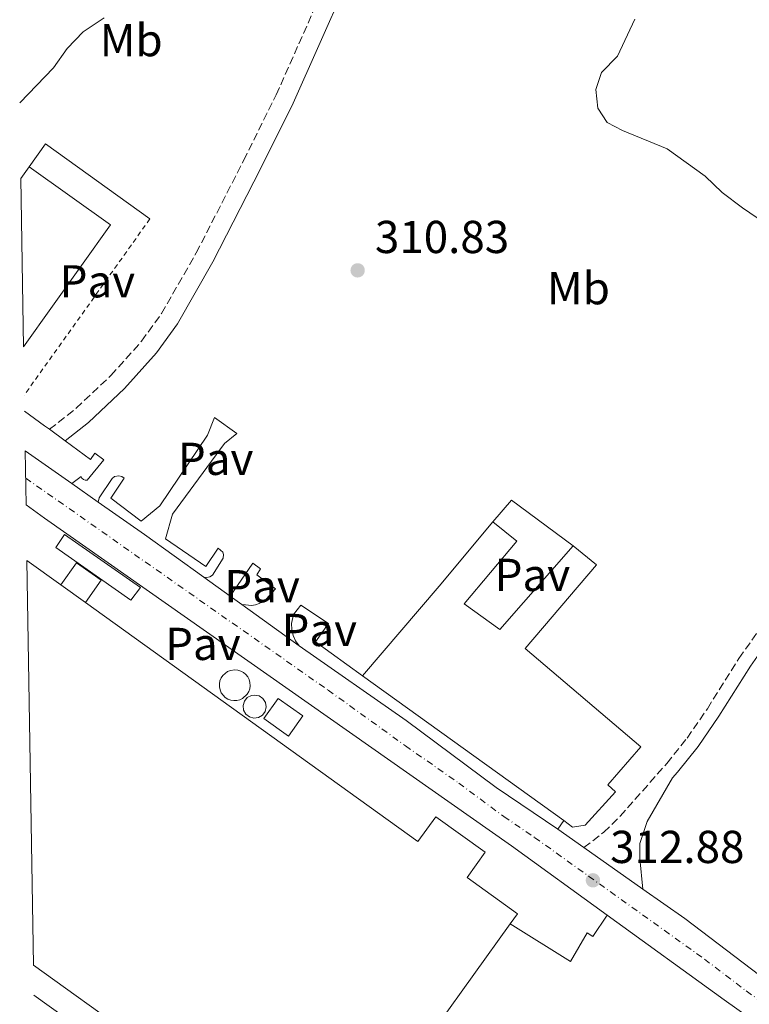
# Model space of a CAD drawing. Units: metres. Extents: x 611525 to 615007, y 4687682 to 4690051.
# Drawn here: x 611551 to 611709, y 4688149 to 4688362 of the extents above; entities that cross this region are included whole.
import ezdxf
from ezdxf.enums import TextEntityAlignment as Align

# ---------------------------------------------------------------- set-up
doc = ezdxf.new("R2010")
doc.units = ezdxf.units.M
doc.header["$MEASUREMENT"] = 0
for name, pattern in [('DGN Style 2', [1.7399219301090239, 1.043953158065414, -0.6959687720436097]), ('DGN Style 3', [2.435890702152634, 1.739921930109024, -0.6959687720436097]), ('DGN Style 4', [2.7856150101045474, 1.391937544087219, -0.6959687720436097, 0.001739921930109024, -0.6959687720436097])]:
    doc.linetypes.add(name, pattern=pattern)
for name, color, linetype, lineweight in [('Camino', 7, 'DGN Style 3', 0), ('Carretera', 9, 'Continuous', 0), ('Cauce permanente', 151, 'Continuous', 13), ('Construcción sin especificar', 1, 'Continuous', 0), ('Cota de punto acotado terreno', 7, 'Continuous', 0), ('Curva de nivel intermedia', 30, 'Continuous', 0), ('Depósito elevado (sin especificar)', 1, 'Continuous', 0), ('Edificio', 1, 'Continuous', 13), ('Eje de carretera', 7, 'DGN Style 4', 0), ('Etiqueta de uso rústico', 92, 'Continuous', 0), ('Línea  de muro-pared o tapia', 1, 'Continuous', 13), ('Línea blanca (vial)', 7, 'Continuous', 13), ('Línea de bordillo', 7, 'Continuous', 13), ('Línea de pavimento', 1, 'Continuous', 0), ('Margen derecho', 7, 'Continuous', 0), ('Nave industrial', 1, 'Continuous', 13), ('Pavimento', 7, 'Continuous', 0), ('Punto acotado terreno (símbolo)', 7, 'Continuous', 0), ('Valla', 7, 'DGN Style 2', 0)]:
    doc.layers.add(name, color=color, linetype=linetype, lineweight=lineweight)
doc.styles.add('Style-Arial', font='arial.ttf')

# ---------------------------------------------------------------- blocks, each defined once
blk = doc.blocks.new('5PATER')
at = {"layer": 'Cauce permanente', "linetype": 'Continuous', "lineweight": 0}
h = blk.add_hatch(color=51, dxfattribs=at)
edge = h.paths.add_edge_path()
edge.add_ellipse((0, 0), major_axis=(-0.1095731443231308, -0.1110710700762829), ratio=0.9994222409660317, start_angle=0, end_angle=360)

msp = doc.modelspace()

# ---------------------------------------------------------------- linework, layer by layer
at = {"layer": 'Camino', "color": 7, "linetype": 'DGN Style 3', "lineweight": 0}
for points in [[(611557.4800000006, 4688273.420000004, 310.8899999999995), (611563.2699999996, 4688277.980000001, 310.8899999999995), (611570.8400000001, 4688285.120000001, 310.6399999999994), (611577.4999999988, 4688292.570000002, 310.6399999999994), (611581.7999999992, 4688298.550000001, 310.6399999999994), (611589.3599999986, 4688311.720000001, 310.4100000000034), (611599.6600000006, 4688331.830000003, 310.0899999999965), (611606.7199999993, 4688346.020000001, 310.2400000000054), (611623.6000000016, 4688384.100000002, 310.1300000000046), (611627.1000000018, 4688393.059999999, 310.1300000000046), (611628.3799999983, 4688399.180000001, 310.1300000000046), (611629.7799999998, 4688410.120000003, 309.6199999999953), (611632.2399999984, 4688420.710000002, 309.3600000000005), (611632.7600000014, 4688430.690000002, 309.1100000000006), (611633.4200000007, 4688435.660000001, 308.9600000000066), (611634.1999999986, 4688438.969999999, 308.8500000000058), (611635.8999999973, 4688443.680000001, 308.7499999999999), (611639.4800000003, 4688451.399999999, 307.9400000000023)], [(611673.5199999999, 4688182.609999999, 312.3600000000007), (611677.8399999982, 4688185.930000001, 312.3600000000007), (611681.41, 4688189.399999999, 312.3600000000007), (611691.5599999978, 4688200.890000001, 312.1300000000048), (611695.9499999977, 4688206.350000001, 312.070000000007), (611700.350000001, 4688212.760000002, 312.1000000000059), (611707.2100000008, 4688223.670000002, 312.3600000000007), (611714.3200000009, 4688233.770000001, 312.8699999999954), (611719.5399999978, 4688242.270000001, 313.5899999999966), (611722.819999999, 4688247.420000004, 313.4700000000012), (611734.7300000003, 4688261.960000001, 313.4900000000052)]]:
    msp.add_polyline3d(points, dxfattribs=at)
at = {"layer": 'Carretera', "color": 9, "linetype": 'Continuous', "lineweight": 0}
msp.add_polyline3d([(611733.230000001, 4688128.75, 312.9900000000052), (611704.0199999994, 4688149.539999999, 312.9900000000052), (611678.61, 4688167.949999998, 312.5599999999977), (611657.8200000004, 4688183.010000001, 312.2200000000012), (611556.3900000001, 4688254.100000001, 310.9400000000023), (611552.4099999993, 4688257.010000001, 310.8699999999953), (611552.2199999995, 4688268.770000001, 310.8500000000058), (611562.3400000002, 4688261.670000002, 310.929999999993), (611568.0899999992, 4688257.629999998, 310.9700000000012), (611578.1499999975, 4688250.559999999, 311.0500000000029), (611590.9899999986, 4688241.330000001, 311.1499999999942), (611596.7300000007, 4688237.199999998, 311.1999999999971), (611599.2499999999, 4688235.390000001, 311.2200000000012), (611611.7199999999, 4688226.430000001, 311.3099999999977), (611634.9200000011, 4688210.180000001, 311.820000000007), (611654.4899999978, 4688195.66, 311.9499999999971), (611667.8799999988, 4688186.569999999, 312.3300000000018), (611673.5200000004, 4688182.609999998, 312.3600000000006), (611686.3599999994, 4688173.600000001, 312.4100000000035), (611695.4400000008, 4688167.220000001, 312.4600000000065), (611713.5900000005, 4688153.430000001, 312.5899999999965), (611714.6400000011, 4688152.659999999, 312.6000000000058), (611734.5699999998, 4688138.050000001, 312.8099999999977)], dxfattribs=at)
at = {"layer": 'Construcción sin especificar', "color": 1, "linetype": 'Continuous', "lineweight": 13, "extrusion": (-0.01446947106604451, 0.03701613784321494, 0.999209907850318), "elevation": 165003.8148615395, "flags": 128}
msp.add_lwpolyline([(-2276440.577764762, -4140566.677531203), (-2276437.762854449, -4140564.748420313), (-2276448.734718888, -4140548.142006169), (-2276451.731078412, -4140549.903292519), (-2276440.577764762, -4140566.677531203)], dxfattribs=at)
at = {"layer": 'Construcción sin especificar', "color": 1, "linetype": 'Continuous', "lineweight": 0}
msp.add_polyline3d([(611577.2699999996, 4688239.050000001, 312.7599999999948), (611575.1200000001, 4688236.32, 312.8300000000018), (611558.8600000005, 4688247.779999999, 312.1699999999983), (611560.7800000003, 4688250.600000001, 312.0899999999965)], close=True, dxfattribs=at)
at = {"layer": 'Curva de nivel intermedia', "color": 30, "linetype": 'Continuous', "lineweight": 0, "flags": 128}
for points, elevation in [([(611551.0200000008, 4688344.28), (611558.3600000012, 4688351.929999999), (611561.3600000008, 4688356.130000001), (611564.8000000007, 4688359.75), (611569.3300000014, 4688362.789999999)], 310), ([(611684.6199999999, 4688362.49), (611680.8700000015, 4688354.470000001), (611677.4000000001, 4688350.919999998), (611676.1300000006, 4688347.21), (611676.5599999997, 4688343.130000001), (611678.6299999995, 4688340.029999998), (611681.9000000019, 4688338.34), (611691.6500000017, 4688334.34), (611699.9000000019, 4688328.380000001), (611703.600000001, 4688324.82), (611707.9900000008, 4688321.51), (611721.1900000018, 4688312.519999998)], 315.0000000000001)]:
    msp.add_lwpolyline(points, dxfattribs=dict(at, elevation=elevation))
at = {"layer": 'Depósito elevado (sin especificar)', "color": 1, "linetype": 'Continuous', "lineweight": 0, "flags": 128}
for points, elevation in [([(611598.1900000004, 4688214.539999999), (611597.5199999996, 4688214.52), (611596.8600000005, 4688214.619999999), (611596.2400000002, 4688214.859999999), (611595.6699999999, 4688215.210000001), (611594.7999999998, 4688216.220000001), (611594.5300000003, 4688216.84), (611594.3899999997, 4688217.49), (611594.3899999997, 4688218.16), (611594.5099999999, 4688218.810000001), (611594.7699999996, 4688219.430000001), (611595.1399999997, 4688219.99), (611596.1699999999, 4688220.83), (611596.79, 4688221.08), (611597.7199999997, 4688221.210000001), (611598.3899999997, 4688221.140000001), (611599.0300000003, 4688220.939999999), (611599.6100000005, 4688220.619999999), (611600.1200000001, 4688220.189999999), (611600.54, 4688219.67), (611600.8399999999, 4688219.07), (611601.0199999996, 4688218.430000001), (611601.0700000003, 4688217.76), (611600.9800000006, 4688217.100000001), (611600.7699999996, 4688216.460000001), (611600.4299999997, 4688215.890000001), (611599.4400000004, 4688214.99), (611598.8399999999, 4688214.699999999), (611598.1900000004, 4688214.539999999)], 324.2899999999937), ([(611602.8700000001, 4688210.850000001), (611601.8799999999, 4688210.710000001), (611600.9199999999, 4688210.970000001), (611600.1299999999, 4688211.58), (611599.6399999997, 4688212.449999999), (611599.5300000003, 4688213.439999999), (611599.8200000003, 4688214.4), (611600.4500000002, 4688215.17), (611601.3399999999, 4688215.630000001), (611602.0300000003, 4688215.730000001), (611603.0099999999, 4688215.529999999), (611603.8300000001, 4688214.970000001), (611604.3700000001, 4688214.130000001), (611604.54, 4688213.140000001), (611604.3099999996, 4688212.17), (611603.7300000006, 4688211.369999999), (611602.8700000001, 4688210.850000001)], 318.9299999999931)]:
    msp.add_lwpolyline(points, close=True, dxfattribs=dict(at, elevation=elevation))
for points, elevation in [([(611597.5199999996, 4688214.52), (611596.8600000005, 4688214.619999999), (611596.2400000002, 4688214.859999999), (611595.6699999999, 4688215.210000001), (611594.7999999998, 4688216.220000001), (611594.5300000003, 4688216.84), (611594.3899999997, 4688217.49), (611594.3899999997, 4688218.16), (611594.5099999999, 4688218.810000001), (611594.7699999996, 4688219.430000001), (611595.1399999997, 4688219.99), (611596.1699999999, 4688220.83), (611596.79, 4688221.08), (611597.7199999997, 4688221.210000001), (611598.3899999997, 4688221.140000001), (611599.0300000003, 4688220.939999999), (611599.6100000005, 4688220.619999999), (611600.1200000001, 4688220.189999999), (611600.54, 4688219.67), (611600.8399999999, 4688219.07), (611601.0199999996, 4688218.430000001), (611601.0700000003, 4688217.76), (611600.9800000006, 4688217.100000001), (611600.7699999996, 4688216.460000001), (611600.4299999997, 4688215.890000001), (611599.4400000004, 4688214.99), (611598.8399999999, 4688214.699999999), (611598.1900000004, 4688214.539999999), (611597.5199999996, 4688214.52)], 324.2899999999937), ([(611601.8799999999, 4688210.710000001), (611600.9199999999, 4688210.970000001), (611600.1299999999, 4688211.58), (611599.6399999997, 4688212.449999999), (611599.5300000003, 4688213.439999999), (611599.8200000003, 4688214.4), (611600.4500000002, 4688215.17), (611601.3399999999, 4688215.630000001), (611602.0300000003, 4688215.730000001), (611603.0099999999, 4688215.529999999), (611603.8300000001, 4688214.970000001), (611604.3700000001, 4688214.130000001), (611604.54, 4688213.140000001), (611604.3099999996, 4688212.17), (611603.7300000006, 4688211.369999999), (611602.8700000001, 4688210.850000001), (611601.8799999999, 4688210.710000001)], 318.9299999999931)]:
    msp.add_lwpolyline(points, dxfattribs=dict(at, elevation=elevation))
at = {"layer": 'Edificio', "color": 51, "linetype": 'Continuous', "lineweight": 13, "extrusion": (-0.01448481604471785, 0.03710325581281895, 0.9992064543988092), "elevation": 165402.8634887687, "flags": 128}
msp.add_lwpolyline([(-2274622.738208479, -4141537.151521487), (-2274627.663944168, -4141540.394703143), (-2274631.271396496, -4141534.891941381), (-2274626.316120324, -4141531.628103449)], dxfattribs=at)
at = {"layer": 'Edificio', "color": 51, "linetype": 'Continuous', "lineweight": 13, "elevation": 321.1600000000035, "flags": 128}
msp.add_lwpolyline([(611559.9500000002, 4688239.65), (611565.29, 4688235.810000001)], dxfattribs=at)
at = {"layer": 'Edificio', "color": 1, "linetype": 'Continuous', "lineweight": 13, "extrusion": (-0.01614691573076538, 0.01142818236312651, 0.9998043177343549), "elevation": 44026.18378021853, "flags": 128}
msp.add_lwpolyline([(-4180057.928000007, -2208748.879461327), (-4180052.561958636, -2208748.879461328), (-4180052.567176635, -2208755.451102885), (-4180057.933218007, -2208755.451102885), (-4180057.928000007, -2208748.879461327)], close=True, dxfattribs=at)
at = {"layer": 'Edificio', "color": 51, "linetype": 'Continuous', "lineweight": 13, "extrusion": (-0.01614691573076538, 0.01142818236312651, 0.9998043177343549), "elevation": 44026.18378021853, "flags": 128}
msp.add_lwpolyline([(-4180052.561958636, -2208748.879461328), (-4180052.567176635, -2208755.451102885), (-4180057.933218007, -2208755.451102885), (-4180057.928000007, -2208748.879461327), (-4180052.561958636, -2208748.879461328)], dxfattribs=at)
at = {"layer": 'Edificio', "color": 1, "linetype": 'Continuous', "lineweight": 13}
msp.add_polyline3d([(611565.29, 4688235.810000001, 312.7100000000065), (611559.9500000002, 4688239.65, 321.1600000000035), (611563.3600000005, 4688244.460000001, 312.3600000000006), (611568.7199999997, 4688240.65, 312.5800000000018)], close=True, dxfattribs=at)
at = {"layer": 'Eje de carretera', "color": 7, "linetype": 'DGN Style 4', "lineweight": 0}
msp.add_polyline3d([(611552.3199999996, 4688262.830000003, 310.8600000000006), (611617.9899999968, 4688216.79, 311.6300000000047), (611634.7699999987, 4688204.720000001, 311.8699999999955), (611646.3700000015, 4688196.600000001, 311.9700000000011), (611656.149999998, 4688189.34, 312.0800000000019), (611662.8500000014, 4688184.789999999, 312.2799999999988), (611699.7299999996, 4688158.38, 312.7200000000011), (611708.8099999989, 4688151.480000002, 312.7899999999935), (611735.1799999997, 4688132.470000001, 312.9100000000035)], dxfattribs=at)
at = {"layer": 'Línea  de muro-pared o tapia', "color": 1, "linetype": 'Continuous', "lineweight": 13, "extrusion": (0.0209248885102452, 0.03707344377170139, 0.9990934434815096), "elevation": 186921.8206395496, "flags": 128}
msp.add_lwpolyline([(1771872.582357908, -4379493.933115462), (1771871.98440217, -4379500.040557557), (1771844.207723323, -4379496.98683651)], dxfattribs=at)
at = {"layer": 'Línea  de muro-pared o tapia', "color": 1, "linetype": 'Continuous', "lineweight": 13, "extrusion": (0.04370156185011307, 0.09811941924706663, 0.9942146413418378), "elevation": 487051.4519811146, "flags": 128}
msp.add_lwpolyline([(1348726.8844985, -4505280.964476947), (1348725.111310364, -4505286.922866313), (1348708.834482901, -4505283.291972793)], dxfattribs=at)
at = {"layer": 'Línea blanca (vial)', "color": 7, "linetype": 'Continuous', "lineweight": 13, "extrusion": (-0.005297472446243122, 0.003716606162562864, 0.9999790615929485), "elevation": 14495.61105874039, "flags": 128}
msp.add_lwpolyline([(611545.2854914347, 4688247.275392501), (611555.4057732335, 4688240.175343463)], dxfattribs=at)
at = {"layer": 'Línea blanca (vial)', "color": 7, "linetype": 'Continuous', "lineweight": 13, "extrusion": (-0.004657294031264446, 0.003272255287026226, 0.9999838008476153), "elevation": 12803.88836398933, "flags": 128}
msp.add_lwpolyline([(611557.1554810732, 4688244.872529337), (611562.9056050039, 4688240.832507704)], dxfattribs=at)
at = {"layer": 'Línea blanca (vial)', "color": 7, "linetype": 'Continuous', "lineweight": 13, "extrusion": (-0.01513000869424335, -0.01021516537643924, 0.9998333527309661), "elevation": -56833.43935892612, "flags": 128}
msp.add_lwpolyline([(611502.7846957507, 4687921.664782995), (611512.8447545735, 4687914.59441409), (611525.6847977687, 4687905.363932483)], dxfattribs=at)
at = {"layer": 'Línea blanca (vial)', "color": 7, "linetype": 'Continuous', "lineweight": 13, "extrusion": (0.09684828765555478, 0.1558898437985382, 0.9830151401573908), "elevation": 790385.04677, "flags": 128}
msp.add_lwpolyline([(1954434.406220064, -4231849.143921153), (1954460.013076993, -4231850.996535053), (1954583.685144105, -4231857.974444194), (1954588.601491519, -4231858.352502011)], dxfattribs=at)
at = {"layer": 'Línea blanca (vial)', "color": 7, "linetype": 'Continuous', "lineweight": 13, "extrusion": (-0.005739339974451501, 0.004129525105110747, 0.9999750031871117), "elevation": 16161.22387637311, "flags": 128}
msp.add_lwpolyline([(611582.7026453839, 4688214.56599967), (611588.4428378153, 4688210.435964452)], dxfattribs=at)
at = {"layer": 'Línea blanca (vial)', "color": 7, "linetype": 'Continuous', "lineweight": 13, "extrusion": (-0.00523543894127329, 0.003760374793231574, 0.999979224664446), "elevation": 14738.74518968874, "flags": 128}
msp.add_lwpolyline([(611589.9772257358, 4688214.923572001), (611592.4972959073, 4688213.113559205)], dxfattribs=at)
at = {"layer": 'Línea blanca (vial)', "color": 7, "linetype": 'Continuous', "lineweight": 13, "extrusion": (-0.004759813484077846, 0.003420042407429253, 0.9999828235952496), "elevation": 13434.08014716805, "flags": 128}
msp.add_lwpolyline([(611593.8030949293, 4688216.863266179), (611606.2733820536, 4688207.903213778)], dxfattribs=at)
at = {"layer": 'Línea blanca (vial)', "color": 7, "linetype": 'Continuous', "lineweight": 13, "extrusion": (-0.003562731553088767, 0.0025014923668252, 0.9999905246950189), "elevation": 9860.581503598509, "flags": 128}
msp.add_lwpolyline([(611665.110747452, 4688176.571901788), (611670.7508185412, 4688172.611889397)], dxfattribs=at)
at = {"layer": 'Línea blanca (vial)', "color": 7, "linetype": 'Continuous', "lineweight": 13, "extrusion": (-0.002609258111798631, 0.001830951369412328, 0.9999949196816896), "elevation": 7300.178689113911, "flags": 128}
msp.add_lwpolyline([(611672.252812345, 4688177.102016832), (611685.0928990982, 4688168.092001732)], dxfattribs=at)
at = {"layer": 'Línea blanca (vial)', "color": 7, "linetype": 'Continuous', "lineweight": 13, "extrusion": (0.01700429793922792, 0.03203230941586264, 0.9993421761364225), "elevation": 160886.5281547632, "flags": 128}
msp.add_lwpolyline([(1657904.13433572, -4424771.339911454), (1657893.122865784, -4424769.961205572), (1657870.625813678, -4424766.288858047), (1657869.337351421, -4424766.100829102)], dxfattribs=at)
at = {"layer": 'Línea blanca (vial)', "color": 7, "linetype": 'Continuous', "lineweight": 13}
for points in [[(611611.7199999995, 4688226.430000001, 311.3099999999978), (611634.9200000005, 4688210.180000001, 311.820000000007), (611654.4899999973, 4688195.66, 311.949999999997), (611667.8799999983, 4688186.57, 312.3300000000018)], [(611738.9499999981, 4688125, 313.1100000000007), (611733.2300000006, 4688128.75, 312.9900000000054), (611704.019999999, 4688149.54, 312.9900000000054), (611678.6099999994, 4688167.949999999, 312.5599999999977)]]:
    msp.add_polyline3d(points, dxfattribs=at)
at = {"layer": 'Línea de bordillo', "color": 7, "linetype": 'Continuous', "lineweight": 13, "extrusion": (-0.5913636626558865, -0.8064049965682317, 7.164597874341619e-08), "elevation": -4142299.982441164, "flags": 128}
msp.add_lwpolyline([(-2279318.230009855, 311.236779136494), (-2279312.835698036, 311.1867791364911), (-2279311.53362277, 311.1867791364911)], dxfattribs=at)
at = {"layer": 'Línea de bordillo', "color": 7, "linetype": 'Continuous', "lineweight": 13, "extrusion": (0.003786812395619289, -0.002782147887712943, 0.9999889597915625), "elevation": -10416.72997886645, "flags": 128}
msp.add_lwpolyline([(611551.9178124103, 4688262.583541111), (611555.3478635522, 4688260.063531354)], dxfattribs=at)
at = {"layer": 'Línea de bordillo', "color": 7, "linetype": 'Continuous', "lineweight": 13, "elevation": 312.3300000000018, "flags": 128}
msp.add_lwpolyline([(611667.8799999983, 4688186.57), (611669.1499999979, 4688188.45)], dxfattribs=at)
at = {"layer": 'Línea de bordillo', "color": 7, "linetype": 'Continuous', "lineweight": 13}
for points in [[(611590.9899999981, 4688241.330000003, 311.1499999999943), (611591.6499999975, 4688241.260000003, 311.2499999999999), (611592.3000000002, 4688241.41, 311.2799999999988), (611592.8700000001, 4688241.75, 311.2299999999959), (611595.2399999973, 4688245.440000002, 311.1499999999943), (611595.2699999984, 4688246.230000001, 311.1499999999943), (611595.1000000008, 4688246.739999999, 311.1499999999943), (611594.1499999987, 4688247.640000002, 311.1499999999943), (611591.4299999984, 4688243.640000001, 311.1499999999943), (611582.7199999979, 4688249.670000002, 311.1499999999943), (611584.1900000009, 4688255.020000001, 310.7700000000041), (611595.4699999974, 4688270.36, 310.7700000000041), (611598.1799999987, 4688272.54, 310.8999999999941), (611593.3099999982, 4688275.980000001, 310.8999999999941), (611591.8199999996, 4688272.140000002, 310.8999999999941), (611581.4499999983, 4688256.820000002, 310.7700000000041), (611577.4299999995, 4688253.469999999, 311.0200000000041), (611570.8200000002, 4688258.489999999, 310.8999999999941), (611573.7100000001, 4688262.800000001, 310.8999999999941), (611573.1799999982, 4688263.160000001, 310.8999999999941), (611572.5199999987, 4688263.34, 310.8999999999941), (611571.6299999993, 4688263.149999999, 310.8999999999941), (611571.079999997, 4688262.730000001, 310.8999999999941), (611568.2499999995, 4688258.580000003, 310.8999999999941), (611568.0899999987, 4688257.63, 310.9700000000011)], [(611560.9099999992, 4688270.899999999, 310.8699999999955), (611566.3699999999, 4688266.88, 310.8200000000071), (611567.3399999999, 4688268.219999999, 310.8200000000071), (611569.2600000021, 4688266.780000002, 310.6999999999971), (611565.6700000024, 4688262.350000001, 311.0800000000019), (611565.25, 4688262.350000001, 311.1000000000059), (611564.8599999989, 4688262.510000003, 311.0899999999965), (611564.5500000003, 4688262.800000001, 311.070000000007), (611564.3700000015, 4688263.180000001, 311.0299999999989), (611562.3399999997, 4688261.670000002, 310.9299999999931)], [(611596.7300000002, 4688237.199999999, 311.199999999997), (611601.6499999977, 4688244.390000002, 311.4499999999972), (611603.3299999986, 4688243.109999999, 311.4499999999972), (611602.4899999981, 4688241.800000002, 311.4499999999972), (611606.5599999983, 4688238.780000002, 311.4499999999972), (611604.530000001, 4688236.550000001, 311.4499999999972), (611603.8400000003, 4688235.99, 311.4299999999931), (611603.0599999981, 4688235.570000002, 311.3899999999994), (611602.2199999976, 4688235.29, 311.3200000000069), (611601.3399999992, 4688235.170000002, 311.2299999999959), (611600.0300000017, 4688235.300000002, 311.070000000007), (611599.2499999994, 4688235.390000001, 311.2200000000013)], [(611625.4799999992, 4688219.920000004, 311.929999999993), (611615.28, 4688227.270000001, 311.5399999999937), (611618.0599999983, 4688231.27, 311.5399999999937), (611612.0900000005, 4688235.270000001, 311.4100000000034), (611610.5100000001, 4688233.2, 311.4100000000034), (611610.0699999998, 4688231.280000003, 311.5299999999988), (611610.1099999979, 4688229.960000002, 311.5399999999937), (611610.3999999984, 4688228.680000001, 311.5099999999948), (611610.9499999982, 4688227.489999999, 311.4299999999931), (611611.7199999995, 4688226.430000001, 311.3099999999978)]]:
    msp.add_polyline3d(points, dxfattribs=at)
at = {"layer": 'Línea de pavimento', "color": 1, "linetype": 'Continuous', "lineweight": 0, "extrusion": (-0.01085662337775399, -0.0231324654247765, 0.9996734580712869), "elevation": -114775.4155759686, "flags": 128}
msp.add_lwpolyline([(-1438192.316127255, 4502353.134499367), (-1438118.53910681, 4502339.437702136), (-1438117.611989708, 4502344.525083965)], dxfattribs=at)
at = {"layer": 'Línea de pavimento', "color": 1, "linetype": 'Continuous', "lineweight": 0}
msp.add_polyline3d([(611657.5300000003, 4688166.02, 313.1900000000023), (611670.6600000003, 4688157.869999999, 312.679999999993), (611674.2699999996, 4688164.119999999, 312.5599999999977), (611675.4500000002, 4688163.310000001, 312.5599999999977), (611678.6100000005, 4688167.949999999, 312.5599999999977)], dxfattribs=at)
at = {"layer": 'Margen derecho', "color": 7, "linetype": 'Continuous', "lineweight": 0}
for points in [[(611560.9099999992, 4688270.899999999, 310.8899999999995), (611565.9499999996, 4688274.870000001, 310.8899999999995), (611573.7800000017, 4688282.260000003, 310.6399999999994), (611580.6999999996, 4688290.000000001, 310.6399999999994), (611585.2600000015, 4688296.330000003, 310.6399999999994), (611592.9699999985, 4688309.760000002, 310.4100000000034), (611603.3199999996, 4688329.980000001, 310.0899999999965), (611610.4299999997, 4688344.270000001, 310.2400000000054), (611627.3900000004, 4688382.52, 310.1300000000046)], [(611686.3599999989, 4688173.600000001, 312.4100000000036), (611685.6900000004, 4688180.250000001, 312.4100000000036), (611685.7199999974, 4688183.49, 312.4299999999931), (611687.2799999998, 4688188.289999999, 312.4100000000036), (611692.7699999993, 4688197.730000001, 312.1600000000034), (611693.8500000011, 4688198.960000002, 312.1300000000048), (611698.3500000006, 4688204.559999999, 312.070000000007), (611702.85, 4688211.120000001, 312.1000000000059), (611709.6999999986, 4688222.010000004, 312.3600000000007), (611716.8199999998, 4688232.120000001, 312.8699999999954), (611717.6700000014, 4688233.510000004, 312.9799999999959), (611723.8500000017, 4688240.739999999, 313.4900000000052), (611726.3999999977, 4688242.120000001, 313.2400000000053), (611728.3500000011, 4688241.700000001, 313.1999999999972), (611729.0700000009, 4688235.550000002, 312.9700000000013), (611730.7800000008, 4688227.070000002, 312.8500000000059), (611735.6299999988, 4688209.88, 312.3300000000018), (611737.7700000001, 4688200.100000001, 312.3500000000058), (611743.0000000005, 4688183.730000001, 311.820000000007), (611749.8500000013, 4688161.980000001, 312.2100000000065)]]:
    msp.add_polyline3d(points, dxfattribs=at)
at = {"layer": 'Nave industrial', "color": 1, "linetype": 'Continuous', "lineweight": 13, "flags": 128}
for points, elevation in [([(611551.2800000003, 4688327.869999999), (611553.0999999996, 4688330.41)], 320.0099999999948), ([(611552.5999999996, 4688244.930000001), (611559.9500000002, 4688239.65)], 321.1600000000035)]:
    msp.add_lwpolyline(points, dxfattribs=dict(at, elevation=elevation))
at = {"layer": 'Nave industrial', "color": 1, "linetype": 'Continuous', "lineweight": 13, "extrusion": (0.03827356121504856, -0.02729284905011956, 0.9988945063932655), "elevation": -104231.9230039305, "flags": 128}
msp.add_lwpolyline([(4172226.42540794, 2221651.149328262), (4172255.831025329, 2221672.854796831), (4172258.955757239, 2221672.847698581), (4172258.960807123, 2221651.149328263), (4172226.42540794, 2221651.149328262)], close=True, dxfattribs=at)
at = {"layer": 'Nave industrial', "color": 1, "linetype": 'Continuous', "lineweight": 13, "extrusion": (0.03827356121504856, -0.02729284905011956, 0.9988945063932655), "elevation": -104231.9229371215, "flags": 128}
msp.add_lwpolyline([(4172258.955757239, 2221672.847698581), (4172258.960807123, 2221651.149328263), (4172226.42540794, 2221651.149328262)], dxfattribs=at)
at = {"layer": 'Nave industrial', "color": 1, "linetype": 'Continuous', "lineweight": 13, "extrusion": (-0.7574284101328997, 0.648211545419141, 0.07825596404668848), "elevation": 2575720.718174085, "flags": 128}
msp.add_lwpolyline([(-3959596.553826798, -201865.6995129081), (-3959622.123443209, -201865.960312703), (-3959640.340361229, -201868.8993257752)], dxfattribs=at)
at = {"layer": 'Nave industrial', "color": 1, "linetype": 'Continuous', "lineweight": 13, "extrusion": (-0.009193316655315965, 0.006624998286018757, 0.999935794102094), "elevation": 25755.43174904471, "flags": 128}
msp.add_lwpolyline([(611646.2372219648, 4688120.703658368), (611602.5634594689, 4688152.174349009)], dxfattribs=at)
at = {"layer": 'Nave industrial', "color": 1, "linetype": 'Continuous', "lineweight": 13, "extrusion": (0.004307844273798162, 0.00600216112958497, 0.9999727078973143), "elevation": 31095.09448029154, "flags": 128}
msp.add_lwpolyline([(611650.471286758, 4688063.828942114), (611611.009498952, 4688008.847951734)], dxfattribs=at)
at = {"layer": 'Nave industrial', "color": 1, "linetype": 'Continuous', "lineweight": 13, "extrusion": (-0.002367719569763278, 0.001701047788317831, 0.9999957501612), "elevation": 6848.109475884898, "flags": 128}
msp.add_lwpolyline([(611617.11693917, 4688106.173710066), (611553.0465741855, 4688152.203776661)], dxfattribs=at)
at = {"layer": 'Nave industrial', "color": 1, "linetype": 'Continuous', "lineweight": 13}
for points in [[(611647.5599999996, 4688235.550000001, 318.8699999999953), (611655.2599999999, 4688229.980000001, 319.5), (611671.1900000004, 4688248.119999999, 315.4199999999983), (611676.2999999998, 4688244.029999999, 315.679999999993), (611660.7999999998, 4688225.82, 316.8300000000018), (611685.9299999997, 4688204.5, 317.0800000000018), (611678.7100000001, 4688196.220000001, 319.5), (611680.3799999999, 4688194.730000001, 318.9900000000052), (611673.8499999996, 4688187.460000001, 318.9900000000052), (611671.0599999996, 4688187.07, 319.5), (611669.1500000004, 4688188.449999999, 319.4799999999959), (611625.4800000006, 4688219.92, 318.8699999999953), (611642.0899999999, 4688239.359999999, 318.6100000000006), (611653.7599999999, 4688253.350000001, 315.679999999993), (611659.0099999999, 4688249.130000001, 315.1699999999983)], [(611559.9500000002, 4688239.65, 321.1600000000035), (611565.29, 4688235.810000001, 321.1600000000035), (611637.5099999999, 4688183.92, 321.1600000000035), (611641.3600000005, 4688189.289999999, 317.9700000000012), (611652.0800000001, 4688181.59, 317.9700000000012), (611648.1600000003, 4688176.140000001, 321.0399999999936), (611659.1399999997, 4688168.25, 321.0399999999936), (611657.5300000003, 4688166.02, 321.0500000000029), (611618.0700000003, 4688111.039999999, 321.5500000000029), (611554, 4688157.07, 321.320000000007), (611552.5999999996, 4688244.930000001, 321.1600000000035)]]:
    msp.add_polyline3d(points, close=True, dxfattribs=at)
for points in [[(611653.7599999999, 4688253.350000001, 315.679999999993), (611659.0099999999, 4688249.130000001, 315.1699999999983), (611647.5599999996, 4688235.550000001, 318.8699999999953), (611655.2599999999, 4688229.980000001, 319.5), (611671.1900000004, 4688248.119999999, 315.4199999999983)], [(611671.1900000004, 4688248.119999999, 315.4199999999983), (611676.2999999998, 4688244.029999999, 315.679999999993), (611660.7999999998, 4688225.82, 316.8300000000018), (611685.9299999997, 4688204.5, 317.0800000000018), (611678.7100000001, 4688196.220000001, 319.5), (611680.3799999999, 4688194.730000001, 318.9900000000052), (611673.8499999996, 4688187.460000001, 318.9900000000052), (611671.0599999996, 4688187.07, 319.5), (611669.1500000004, 4688188.449999999, 319.4799999999959)], [(611565.29, 4688235.810000001, 321.1600000000035), (611637.5099999999, 4688183.92, 321.1600000000035), (611641.3600000005, 4688189.289999999, 317.9700000000012), (611652.0800000001, 4688181.59, 317.9700000000012), (611648.1600000003, 4688176.140000001, 321.0399999999936), (611659.1399999997, 4688168.25, 321.0399999999936), (611657.5300000003, 4688166.02, 321.0500000000029)]]:
    msp.add_polyline3d(points, dxfattribs=at)
at = {"layer": 'Valla', "color": 7, "linetype": 'DGN Style 2', "lineweight": 0, "elevation": 310.9499999999971, "flags": 128}
msp.add_lwpolyline([(611579.3099999996, 4688319.119999999), (611552.0300000003, 4688280.869999999)], dxfattribs=at)

# ---------------------------------------------------------------- block references
at = {"layer": 'Punto acotado terreno (símbolo)', "color": 7, "linetype": 'Continuous', "lineweight": 0, "xscale": 10, "yscale": 10, "zscale": 10}
for p in [(611624.4100000008, 4688307.940000002, 310.8300000000022), (611675.5000000002, 4688175.500000002, 312.8699999999953)]:
    msp.add_blockref('5PATER', p, dxfattribs=at)

# ---------------------------------------------------------------- texts
at = {"layer": 'Cota de punto acotado terreno', "color": 7, "linetype": 'Continuous', "lineweight": 0, "style": 'Style-Arial'}
for s, p in [('310.83', (611628.1599999996, 4688311.690000001, 310.8300000000018)), ('312.88', (611679.2499999992, 4688179.249999999, 312.8699999999953))]:
    msp.add_text(s, height=7.000000000000002, dxfattribs=at).set_placement(p)
at = {"layer": 'Etiqueta de uso rústico', "color": 92, "linetype": 'Continuous', "lineweight": 0, "style": 'Style-Arial'}
for p in [(611575.230246244, 4688357.92001, 310.0099999999948), (611672.3602462416, 4688304.07001, 312.8099999999977)]:
    msp.add_text('Mb', height=7.000000000000002, dxfattribs=at).set_placement(p, align=Align.MIDDLE_CENTER)
at = {"layer": 'Pavimento', "color": 7, "linetype": 'Continuous', "lineweight": 0, "style": 'Style-Arial'}
for p in [(611567.8957062582, 4688305.560009998, 310.4400000000023), (611593.5757062582, 4688267.010010001, 310.8099999999977), (611662.3557062547, 4688241.82001, 312.0200000000041), (611603.6657062578, 4688239.360009999, 311.320000000007), (611616.0857062564, 4688229.860009997, 311.5399999999936), (611590.7957062576, 4688226.830010001, 311.429999999993)]:
    msp.add_text('Pav', height=7.000000000000002, dxfattribs=at).set_placement(p, align=Align.MIDDLE_CENTER)

doc.saveas('drawing.dxf')
